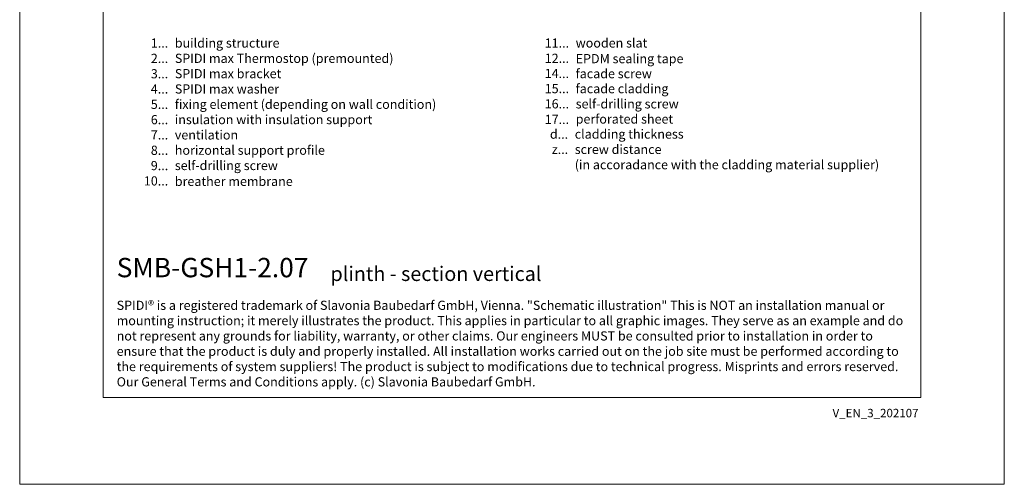
# Model space of a CAD drawing. Units: millimetres. Extents: x -1685 to 11636, y 4 to 6486.
# Drawn here: x 8734 to 9265, y 4 to 255 of the extents above; entities that cross this region are included whole.
import ezdxf

# ---------------------------------------------------------------- set-up
doc = ezdxf.new("R2010")
doc.units = ezdxf.units.MM
doc.layers.get('Defpoints').update_dxf_attribs({"lineweight": 5})
doc.layers.add('Blattrahmen_innen', color=251, linetype='Continuous', lineweight=5, true_color=0x696969)
doc.layers.add('Legende_EN', color=251, linetype='Continuous', lineweight=5)
doc.layers.add('Text_EN', color=7, linetype='Continuous')
doc.styles.get("Standard").update_dxf_attribs({"font": 'arial.ttf'})
doc.styles.add('Text-H1.9', font='arial.ttf', dxfattribs={"height": 1.9})
doc.styles.add('Text-H3', font='arial.ttf', dxfattribs={"height": 3})
doc.styles.add('Text-H5', font='arial.ttf', dxfattribs={"height": 5})

msp = doc.modelspace()

# ---------------------------------------------------------------- linework, layer by layer
at = {"layer": 'Blattrahmen_innen'}
msp.add_lwpolyline([(8779.352, 51.174), (9220.105, 51.174), (9220.105, 648.079), (8779.352, 648.079)], close=True, dxfattribs=at)
at = {"layer": 'Defpoints'}
msp.add_lwpolyline([(8734.379, 755.013), (9265.077, 755.013), (9265.077, 4.455), (8734.379, 4.455)], close=True, dxfattribs=at)

# ---------------------------------------------------------------- texts
at = {"layer": 'Legende_EN', "char_height": 4.95, "style": 'Text-H3'}
for s, width, gutter_width, insert, attachment_point in [('1...', 4.29894, 1, (8814.434, 242.272), 6), ('building structure', 217.78547, 1.65, (8817.993, 244.757), 1), ('11...', 4.29894, 1, (9030.492, 242.272), 6), ('wooden slat', 217.78547, 1.65, (9034.052, 244.799), 1), ('2...', 4.29894, 1, (8814.434, 234.022), 6), ('SPIDI max Thermostop (premounted)', 217.78547, 1.65, (8817.993, 236.507), 1), ('12...', 4.29894, 1, (9030.492, 234.064), 6), ('EPDM sealing tape', 217.78547, 1.65, (9034.052, 236.34), 1), ('3...', 4.29894, 1, (8814.434, 225.728), 6), ('SPIDI max bracket', 217.78547, 1.65, (8817.993, 228.257), 1), ('14...', 4.29894, 1, (9030.492, 225.898), 6), ('facade screw', 217.78547, 1.65, (9034.052, 228.259), 1), ('4...', 4.29894, 1, (8814.434, 217.532), 6), ('SPIDI max washer', 217.78547, 1.65, (8817.993, 220.007), 1), ('15...', 4.29894, 1, (9030.492, 217.733), 6), ('facade cladding', 217.78547, 1.65, (9034.052, 220.177), 1), ('fixing element (depending on wall condition)', 217.78547, 1.65, (8817.993, 211.757), 1), ('self-drilling screw', 217.78547, 1.65, (9034.052, 211.968), 1), ('5...', 4.29894, 1, (8814.434, 209.24), 6), ('16...', 4.72883, 1.1, (9030.492, 209.525), 6), ('6...', 4.29894, 1, (8814.434, 200.98), 6), ('insulation with insulation support', 217.78547, 1.65, (8817.993, 203.507), 1), ('17...', 0.49778, 0.116, (9030.492, 201.118), 6), ('perforated sheet', 145.19032, 1.1, (9034.052, 203.802), 1), ('7...', 4.29894, 1, (8814.434, 192.782), 6), ('ventilation', 217.78547, 1.65, (8817.993, 195.257), 1), ('d...', 4.29894, 1, (9029.995, 193.175), 6), ('cladding thickness', 131.9912, 1, (9033.554, 195.691), 1), ('8...', 4.29894, 1, (8814.434, 184.48), 6), ('horizontal support profile', 217.78547, 1.65, (8817.993, 187.007), 1), ('z...', 4.29894, 1, (9029.995, 184.966), 6), ('screw distance', 131.9912, 1, (9033.554, 187.441), 1), ('9...', 4.29894, 1, (8814.434, 176.23), 6), ('self-drilling screw', 217.78547, 1.65, (8817.993, 178.757), 1), ('(in accoradance with the cladding material supplier)', 164.57357, 1, (9033.554, 179.191), 1), ('10...', 4.29894, 1, (8814.434, 167.98), 6), ('breather membrane', 217.78547, 1.65, (8817.993, 170.213), 1)]:
    msp.add_mtext_dynamic_manual_height_columns(s, width=width, gutter_width=gutter_width, heights=[0], dxfattribs=dict(at, insert=insert, attachment_point=attachment_point))
at = {"layer": 'Text_EN'}
for s, width, insert, char_height, attachment_point, style in [('{\\fArial|b1|i0|c0|p34;SMB-GSH1-2.07}', 78.12664, (8786.656, 116.038), 10.42117, 7, 'Text-H5'), ('plinth - section vertical', 200.13481, (8901.902, 114.038), 7.81587, 7, 'Text-H5'), ('SPIDI® is a registered trademark of Slavonia Baubedarf GmbH, Vienna. "Schematic illustration" This is NOT an installation manual or mounting instruction; it merely illustrates the product. This applies in particular to all graphic images. They serve as an example and do not represent any grounds for liability, warranty, or other claims. Our engineers MUST be consulted prior to installation in order to ensure that the product is duly and properly installed. All installation works carried out on the job site must be performed according to the requirements of system suppliers! The product is subject to modifications due to technical progress. Misprints and errors reserved. Our General Terms and Conditions apply. (c) Slavonia Baubedarf GmbH.', 427.4448, (8786.656, 103.41), 4.950054, 1, 'Text-H1.9')]:
    msp.add_mtext_dynamic_manual_height_columns(s, width=width, gutter_width=1, heights=[0], dxfattribs=dict(at, insert=insert, char_height=char_height, attachment_point=attachment_point, style=style))
at = {"layer": 'Text_EN', "insert": (9218.835, 45.123), "char_height": 4.55926, "width": 40.07205, "attachment_point": 3, "line_spacing_factor": 0.963855}
msp.add_mtext('V_EN_3_202107', dxfattribs=at)

doc.saveas('drawing.dxf')
